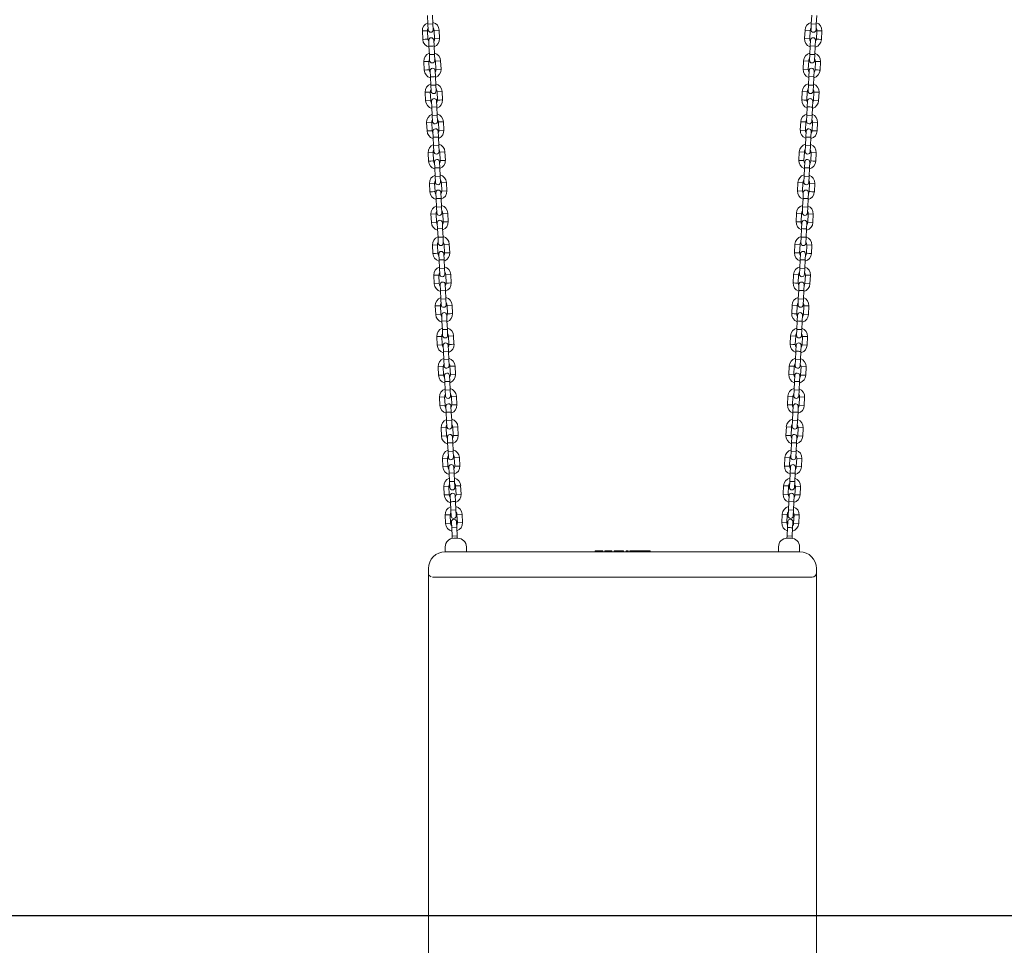
# Model space of a CAD drawing. Units: millimetres. Extents: x 0 to 208, y -10 to 287.
# Drawn here: x 128 to 151, y 207 to 229 of the extents above; entities that cross this region are included whole.
import ezdxf
from ezdxf.enums import TextEntityAlignment as Align
from ezdxf.lldxf.tags import DXFTag

# ---------------------------------------------------------------- set-up
doc = ezdxf.new("R2010")
doc.units = ezdxf.units.MM
for name, color, linetype in [('__GOLIATH_DPT_MA', 7, 'Continuous'), ('__ZAPE_JUEGOS_Y_', 7, 'Continuous'), ('Default', 7, 'Continuous'), ('Predeterminado', 7, 'Continuous')]:
    doc.layers.add(name, color=color, linetype=linetype)
doc.styles.add('SEACAD_Arial', font='arial.ttf')
tags = doc.linetypes.add('HIDDEN2', pattern=[4.7625, 3.175, -1.5875]).pattern_tags.tags
tags[6:7] = [DXFTag(74, 4), DXFTag(75, 0), DXFTag(340, '0'), DXFTag(46, 0.0), DXFTag(50, 0.0), DXFTag(44, 0.0), DXFTag(45, 0.0)]
tags[4:5] = [DXFTag(74, 4), DXFTag(75, 0), DXFTag(340, '0'), DXFTag(46, 0.0), DXFTag(50, 0.0), DXFTag(44, 0.0), DXFTag(45, 0.0)]
doc.dimstyles.new('ISO', dxfattribs={"dimtxt": 2.4, "dimasz": 2.4, "dimexe": 1.2, "dimexo": 0, "dimgap": 0.6, "dimtad": 1, "dimlfac": 55.555556, "dimtxsty": 'SEACAD_Arial', "dimblk1": '_SE_FILLED', "dimblk2": '_SE_FILLED', "dimsah": 1, "dimcen": 1.2, "dimadec": 0, "dimazin": 0, "dimtfac": 0.5, "dimtdec": 3, "dimtmove": 0, "dimatfit": 3, "dimfxl": 1, "dimarcsym": 0})

# ---------------------------------------------------------------- blocks, each defined once
blk = doc.blocks.new('SE3')
at = {"layer": '__GOLIATH_DPT_MA', "color": 7, "linetype": 'Continuous', "lineweight": 18}
for p, q in [((137.425, 228.622), (137.434, 228.42)), ((137.554, 228.426), (137.545, 228.628)), ((146.531, 228.628), (146.521, 228.426)), ((146.641, 228.42), (146.65, 228.622)), ((137.434, 228.421), (137.554, 228.427)), ((137.434, 228.421), (137.441, 228.281)), ((137.561, 228.287), (137.554, 228.427)), ((137.582, 228.269), (137.702, 228.275)), ((137.582, 228.271), (137.591, 228.068)), ((137.711, 228.074), (137.701, 228.276)), ((146.374, 228.276), (146.364, 228.074)), ((146.374, 228.275), (146.494, 228.269)), ((146.484, 228.068), (146.494, 228.271)), ((146.521, 228.427), (146.515, 228.287)), ((146.521, 228.427), (146.641, 228.421)), ((146.634, 228.281), (146.641, 228.421)), ((137.302, 228.256), (137.422, 228.262)), ((137.302, 228.257), (137.311, 228.055)), ((137.431, 228.061), (137.422, 228.263)), ((137.579, 227.9), (137.572, 228.04)), ((137.591, 228.07), (137.711, 228.075)), ((146.364, 228.075), (146.484, 228.07)), ((146.503, 228.04), (146.496, 227.9)), ((146.654, 228.263), (146.644, 228.061)), ((146.654, 228.262), (146.773, 228.256)), ((146.764, 228.055), (146.773, 228.257)), ((137.453, 228.035), (137.459, 227.895)), ((137.459, 227.896), (137.469, 227.694)), ((137.589, 227.699), (137.579, 227.902)), ((146.496, 227.902), (146.487, 227.699)), ((146.616, 227.895), (146.496, 227.9)), ((146.607, 227.694), (146.616, 227.896)), ((146.616, 227.895), (146.623, 228.035)), ((137.469, 227.695), (137.588, 227.701)), ((137.469, 227.695), (137.475, 227.555)), ((137.595, 227.561), (137.588, 227.701)), ((146.487, 227.701), (146.48, 227.561)), ((146.487, 227.701), (146.607, 227.695)), ((146.6, 227.555), (146.607, 227.695)), ((137.336, 227.53), (137.456, 227.536)), ((137.336, 227.531), (137.346, 227.329)), ((137.466, 227.335), (137.456, 227.537)), ((137.616, 227.543), (137.736, 227.549)), ((137.616, 227.545), (137.625, 227.342)), ((137.625, 227.344), (137.745, 227.349)), ((137.745, 227.348), (137.736, 227.55)), ((146.34, 227.55), (146.33, 227.348)), ((146.33, 227.349), (146.45, 227.344)), ((146.34, 227.549), (146.459, 227.543)), ((146.45, 227.342), (146.46, 227.545)), ((146.619, 227.537), (146.61, 227.335)), ((146.619, 227.536), (146.739, 227.53)), ((146.73, 227.329), (146.739, 227.531)), ((137.487, 227.309), (137.493, 227.169)), ((137.493, 227.17), (137.503, 226.968)), ((137.613, 227.174), (137.607, 227.314)), ((137.623, 226.973), (137.613, 227.176)), ((146.462, 227.176), (146.453, 226.973)), ((146.469, 227.314), (146.462, 227.174)), ((146.582, 227.169), (146.462, 227.174)), ((146.572, 226.968), (146.582, 227.17)), ((146.582, 227.169), (146.589, 227.309)), ((137.503, 226.969), (137.623, 226.975)), ((137.503, 226.969), (137.509, 226.829)), ((137.629, 226.835), (137.623, 226.975)), ((146.453, 226.975), (146.446, 226.835)), ((146.453, 226.975), (146.573, 226.969)), ((146.566, 226.829), (146.573, 226.969)), ((137.37, 226.804), (137.49, 226.81)), ((137.37, 226.805), (137.38, 226.603)), ((137.5, 226.609), (137.49, 226.811)), ((137.65, 226.817), (137.77, 226.823)), ((137.65, 226.818), (137.66, 226.616)), ((137.779, 226.622), (137.77, 226.824)), ((146.305, 226.824), (146.296, 226.622)), ((146.305, 226.823), (146.425, 226.817)), ((146.416, 226.616), (146.425, 226.818)), ((146.585, 226.811), (146.576, 226.609)), ((146.585, 226.81), (146.705, 226.804)), ((146.695, 226.603), (146.705, 226.805)), ((137.38, 226.604), (137.5, 226.61)), ((137.521, 226.592), (137.527, 226.453)), ((137.647, 226.458), (137.527, 226.453)), ((137.527, 226.454), (137.537, 226.252)), ((137.647, 226.458), (137.64, 226.598)), ((137.657, 226.257), (137.647, 226.459)), ((146.428, 226.459), (146.419, 226.257)), ((146.435, 226.598), (146.428, 226.458)), ((146.539, 226.252), (146.548, 226.454)), ((146.548, 226.453), (146.555, 226.592)), ((146.576, 226.61), (146.695, 226.604)), ((137.537, 226.253), (137.656, 226.259)), ((137.537, 226.253), (137.543, 226.113)), ((137.663, 226.119), (137.656, 226.259)), ((146.419, 226.259), (146.412, 226.119)), ((146.419, 226.259), (146.539, 226.253)), ((146.532, 226.113), (146.539, 226.253)), ((137.404, 226.088), (137.524, 226.094)), ((137.404, 226.089), (137.414, 225.887)), ((137.534, 225.893), (137.524, 226.095)), ((137.684, 226.101), (137.804, 226.107)), ((137.684, 226.102), (137.693, 225.9)), ((137.813, 225.906), (137.804, 226.108)), ((146.272, 226.108), (146.262, 225.906)), ((146.272, 226.107), (146.391, 226.101)), ((146.382, 225.9), (146.392, 226.102)), ((146.551, 226.095), (146.542, 225.893)), ((146.551, 226.094), (146.671, 226.088)), ((146.662, 225.887), (146.671, 226.089)), ((137.554, 225.876), (137.561, 225.737)), ((137.561, 225.738), (137.57, 225.536)), ((137.681, 225.742), (137.674, 225.882)), ((137.69, 225.541), (137.681, 225.743)), ((137.693, 225.901), (137.813, 225.907)), ((146.262, 225.907), (146.382, 225.901)), ((146.395, 225.743), (146.385, 225.541)), ((146.401, 225.882), (146.395, 225.742)), ((146.514, 225.737), (146.395, 225.742)), ((146.505, 225.536), (146.514, 225.738)), ((146.514, 225.737), (146.521, 225.876)), ((137.57, 225.537), (137.69, 225.542)), ((137.57, 225.537), (137.577, 225.397)), ((137.697, 225.403), (137.69, 225.542)), ((146.385, 225.542), (146.379, 225.403)), ((146.385, 225.542), (146.505, 225.537)), ((146.498, 225.397), (146.505, 225.537)), ((137.438, 225.372), (137.558, 225.378)), ((137.438, 225.373), (137.447, 225.171)), ((137.567, 225.177), (137.558, 225.379)), ((137.718, 225.385), (137.838, 225.391)), ((137.718, 225.386), (137.727, 225.184)), ((137.847, 225.19), (137.837, 225.392)), ((146.238, 225.392), (146.228, 225.19)), ((146.238, 225.391), (146.358, 225.385)), ((146.348, 225.184), (146.358, 225.386)), ((146.518, 225.379), (146.508, 225.177)), ((146.517, 225.378), (146.637, 225.372)), ((146.628, 225.171), (146.637, 225.373)), ((137.589, 225.15), (137.595, 225.01)), ((137.595, 225.012), (137.605, 224.809)), ((137.715, 225.016), (137.708, 225.156)), ((137.725, 224.815), (137.715, 225.017)), ((137.727, 225.185), (137.847, 225.191)), ((146.228, 225.191), (146.348, 225.185)), ((146.36, 225.017), (146.351, 224.815)), ((146.367, 225.156), (146.36, 225.016)), ((146.48, 225.01), (146.36, 225.016)), ((146.471, 224.809), (146.48, 225.012)), ((146.48, 225.01), (146.487, 225.15)), ((137.605, 224.811), (137.724, 224.816)), ((137.605, 224.811), (137.611, 224.671)), ((137.731, 224.676), (137.724, 224.816)), ((146.351, 224.816), (146.344, 224.676)), ((146.351, 224.816), (146.471, 224.811)), ((146.464, 224.671), (146.471, 224.811)), ((137.472, 224.646), (137.592, 224.651)), ((137.472, 224.647), (137.482, 224.445)), ((137.602, 224.45), (137.592, 224.653)), ((137.752, 224.659), (137.872, 224.665)), ((137.752, 224.66), (137.761, 224.458)), ((137.881, 224.464), (137.872, 224.666)), ((146.204, 224.666), (146.194, 224.464)), ((146.204, 224.665), (146.323, 224.659)), ((146.314, 224.458), (146.323, 224.66)), ((146.483, 224.653), (146.474, 224.45)), ((146.483, 224.651), (146.603, 224.646)), ((146.594, 224.445), (146.603, 224.647)), ((137.623, 224.424), (137.629, 224.284)), ((137.749, 224.29), (137.743, 224.43)), ((137.761, 224.459), (137.881, 224.465)), ((146.194, 224.465), (146.314, 224.459)), ((146.333, 224.43), (146.326, 224.29)), ((146.446, 224.284), (146.453, 224.424)), ((137.629, 224.286), (137.639, 224.083)), ((137.639, 224.085), (137.759, 224.09)), ((137.639, 224.085), (137.645, 223.945)), ((137.759, 224.089), (137.749, 224.291)), ((137.765, 223.95), (137.759, 224.09)), ((146.317, 224.09), (146.31, 223.95)), ((146.326, 224.291), (146.317, 224.089)), ((146.317, 224.09), (146.437, 224.085)), ((146.446, 224.284), (146.326, 224.29)), ((146.43, 223.945), (146.437, 224.085)), ((146.436, 224.083), (146.446, 224.286)), ((137.506, 223.92), (137.626, 223.925)), ((137.506, 223.921), (137.516, 223.719)), ((137.636, 223.724), (137.626, 223.927)), ((137.786, 223.933), (137.906, 223.939)), ((137.786, 223.934), (137.796, 223.732)), ((137.915, 223.738), (137.906, 223.94)), ((146.169, 223.94), (146.16, 223.738)), ((146.169, 223.939), (146.289, 223.933)), ((146.28, 223.732), (146.289, 223.934)), ((146.449, 223.927), (146.44, 223.724)), ((146.449, 223.925), (146.569, 223.92)), ((146.559, 223.719), (146.569, 223.921)), ((137.516, 223.72), (137.636, 223.726)), ((137.657, 223.708), (137.663, 223.568)), ((137.783, 223.574), (137.776, 223.714)), ((146.299, 223.714), (146.292, 223.574)), ((146.412, 223.568), (146.419, 223.708)), ((146.44, 223.726), (146.559, 223.72)), ((137.783, 223.574), (137.663, 223.568)), ((137.663, 223.569), (137.673, 223.367)), ((137.673, 223.368), (137.792, 223.374)), ((137.673, 223.368), (137.679, 223.229)), ((137.793, 223.373), (137.783, 223.575)), ((137.799, 223.234), (137.792, 223.374)), ((146.283, 223.374), (146.276, 223.234)), ((146.292, 223.575), (146.283, 223.373)), ((146.283, 223.374), (146.403, 223.368)), ((146.283, 223.373), (146.283, 223.373)), ((146.396, 223.229), (146.403, 223.368)), ((146.403, 223.367), (146.412, 223.569)), ((137.541, 223.184), (137.661, 223.189)), ((137.541, 223.185), (137.551, 222.983)), ((137.671, 222.988), (137.661, 223.191)), ((137.821, 223.197), (137.941, 223.202)), ((137.821, 223.198), (137.83, 222.996)), ((137.95, 223.002), (137.941, 223.204)), ((146.135, 223.204), (146.125, 223.002)), ((146.135, 223.202), (146.254, 223.197)), ((146.245, 222.996), (146.255, 223.198)), ((146.414, 223.191), (146.405, 222.988)), ((146.414, 223.189), (146.534, 223.184)), ((146.525, 222.983), (146.534, 223.185)), ((137.691, 222.972), (137.698, 222.832)), ((137.818, 222.838), (137.811, 222.978)), ((137.83, 222.997), (137.95, 223.003)), ((146.125, 223.003), (146.245, 222.997)), ((146.264, 222.978), (146.258, 222.838)), ((146.377, 222.832), (146.384, 222.972)), ((137.698, 222.833), (137.707, 222.631)), ((137.827, 222.637), (137.818, 222.839)), ((146.258, 222.839), (146.248, 222.637)), ((146.377, 222.832), (146.258, 222.838)), ((146.368, 222.631), (146.377, 222.833)), ((137.575, 222.468), (137.695, 222.473)), ((137.575, 222.469), (137.584, 222.267)), ((137.704, 222.272), (137.695, 222.474)), ((137.707, 222.632), (137.827, 222.638)), ((137.707, 222.632), (137.714, 222.493)), ((137.834, 222.498), (137.827, 222.638)), ((137.855, 222.481), (137.975, 222.486)), ((137.855, 222.482), (137.864, 222.28)), ((137.984, 222.285), (137.974, 222.488)), ((146.101, 222.488), (146.091, 222.285)), ((146.101, 222.486), (146.221, 222.481)), ((146.211, 222.28), (146.221, 222.482)), ((146.248, 222.638), (146.242, 222.498)), ((146.248, 222.638), (146.368, 222.632)), ((146.361, 222.493), (146.368, 222.632)), ((146.381, 222.474), (146.371, 222.272)), ((146.381, 222.473), (146.5, 222.468)), ((146.491, 222.267), (146.5, 222.469)), ((137.584, 222.268), (137.704, 222.273)), ((137.726, 222.246), (137.732, 222.106)), ((137.852, 222.112), (137.845, 222.252)), ((146.23, 222.252), (146.223, 222.112)), ((146.343, 222.106), (146.35, 222.246)), ((146.371, 222.273), (146.491, 222.268)), ((137.852, 222.112), (137.732, 222.106)), ((137.732, 222.107), (137.742, 221.905)), ((137.861, 221.911), (137.852, 222.113)), ((146.223, 222.113), (146.214, 221.911)), ((146.334, 221.905), (146.343, 222.107)), ((137.609, 221.741), (137.729, 221.747)), ((137.609, 221.743), (137.619, 221.54)), ((137.739, 221.546), (137.729, 221.748)), ((137.742, 221.906), (137.861, 221.912)), ((137.742, 221.906), (137.748, 221.766)), ((137.868, 221.772), (137.861, 221.912)), ((137.889, 221.755), (138.009, 221.76)), ((137.889, 221.756), (137.898, 221.554)), ((138.018, 221.559), (138.009, 221.762)), ((146.067, 221.762), (146.057, 221.559)), ((146.067, 221.76), (146.186, 221.755)), ((146.177, 221.554), (146.187, 221.756)), ((146.214, 221.912), (146.207, 221.772)), ((146.214, 221.912), (146.334, 221.906)), ((146.327, 221.766), (146.334, 221.906)), ((146.346, 221.748), (146.337, 221.546)), ((146.346, 221.747), (146.466, 221.741)), ((146.457, 221.54), (146.466, 221.743)), ((137.619, 221.542), (137.738, 221.547)), ((137.76, 221.52), (137.766, 221.38)), ((137.886, 221.386), (137.88, 221.526)), ((146.196, 221.526), (146.189, 221.386)), ((146.309, 221.38), (146.316, 221.52)), ((146.337, 221.547), (146.457, 221.542)), ((137.886, 221.386), (137.766, 221.38)), ((137.766, 221.381), (137.776, 221.179)), ((137.896, 221.185), (137.886, 221.387)), ((146.189, 221.387), (146.18, 221.185)), ((146.299, 221.179), (146.309, 221.381)), ((137.776, 221.18), (137.896, 221.186)), ((137.776, 221.18), (137.782, 221.04)), ((137.902, 221.046), (137.896, 221.186)), ((137.923, 221.029), (138.043, 221.034)), ((138.052, 220.833), (138.043, 221.035)), ((146.032, 221.035), (146.023, 220.833)), ((146.032, 221.034), (146.152, 221.029)), ((146.18, 221.186), (146.173, 221.046)), ((146.18, 221.186), (146.3, 221.18)), ((146.293, 221.04), (146.3, 221.18)), ((137.643, 221.015), (137.763, 221.021)), ((137.643, 221.017), (137.653, 220.814)), ((137.653, 220.816), (137.773, 220.821)), ((137.773, 220.82), (137.763, 221.022)), ((137.794, 220.804), (137.8, 220.664)), ((137.92, 220.67), (137.913, 220.809)), ((137.923, 221.03), (137.933, 220.828)), ((146.143, 220.828), (146.152, 221.03)), ((146.162, 220.809), (146.155, 220.67)), ((146.275, 220.664), (146.282, 220.804)), ((146.312, 221.022), (146.303, 220.82)), ((146.303, 220.821), (146.422, 220.816)), ((146.312, 221.021), (146.432, 221.015)), ((146.422, 220.814), (146.432, 221.017)), ((137.92, 220.67), (137.8, 220.664)), ((137.8, 220.665), (137.81, 220.463)), ((137.93, 220.469), (137.92, 220.671)), ((146.155, 220.671), (146.146, 220.469)), ((146.266, 220.463), (146.275, 220.665)), ((137.81, 220.464), (137.929, 220.47)), ((137.81, 220.464), (137.816, 220.324)), ((137.936, 220.33), (137.929, 220.47)), ((146.146, 220.47), (146.139, 220.33)), ((146.146, 220.47), (146.266, 220.464)), ((146.259, 220.324), (146.266, 220.464)), ((137.677, 220.299), (137.797, 220.305)), ((137.677, 220.3), (137.687, 220.098)), ((137.807, 220.104), (137.797, 220.306)), ((137.957, 220.312), (138.077, 220.318)), ((137.957, 220.314), (137.966, 220.111)), ((137.966, 220.113), (138.086, 220.118)), ((138.086, 220.117), (138.077, 220.319)), ((145.999, 220.319), (145.989, 220.117)), ((145.989, 220.118), (146.109, 220.113)), ((145.999, 220.318), (146.118, 220.312)), ((146.109, 220.111), (146.119, 220.314)), ((146.278, 220.306), (146.269, 220.104)), ((146.278, 220.305), (146.398, 220.299)), ((146.389, 220.098), (146.398, 220.3)), ((137.827, 220.088), (137.834, 219.948)), ((137.834, 219.949), (137.843, 219.747)), ((137.954, 219.953), (137.947, 220.093)), ((137.963, 219.753), (137.954, 219.955)), ((146.122, 219.955), (146.112, 219.753)), ((146.128, 220.093), (146.122, 219.953)), ((146.241, 219.948), (146.122, 219.953)), ((146.232, 219.747), (146.241, 219.949)), ((146.241, 219.948), (146.248, 220.088)), ((137.843, 219.748), (137.963, 219.754)), ((137.843, 219.748), (137.85, 219.608)), ((137.97, 219.614), (137.963, 219.754)), ((146.112, 219.754), (146.106, 219.614)), ((146.112, 219.754), (146.232, 219.748)), ((146.225, 219.608), (146.232, 219.748)), ((137.711, 219.583), (137.831, 219.589)), ((137.711, 219.584), (137.72, 219.382)), ((137.84, 219.388), (137.831, 219.59)), ((137.991, 219.596), (138.111, 219.602)), ((137.991, 219.598), (138, 219.395)), ((138.12, 219.401), (138.11, 219.603)), ((145.965, 219.603), (145.955, 219.401)), ((145.965, 219.602), (146.085, 219.596)), ((146.075, 219.395), (146.085, 219.598)), ((146.245, 219.59), (146.235, 219.388)), ((146.245, 219.589), (146.364, 219.583)), ((146.355, 219.382), (146.364, 219.584)), ((137.72, 219.383), (137.84, 219.389)), ((137.862, 219.362), (137.868, 219.222)), ((137.988, 219.227), (137.868, 219.222)), ((137.868, 219.223), (137.878, 219.021)), ((137.988, 219.227), (137.981, 219.367)), ((137.998, 219.026), (137.988, 219.229)), ((146.087, 219.229), (146.078, 219.026)), ((146.094, 219.367), (146.087, 219.227)), ((146.198, 219.021), (146.207, 219.223)), ((146.207, 219.222), (146.214, 219.362)), ((146.235, 219.389), (146.355, 219.383)), ((137.878, 219.022), (137.997, 219.028)), ((137.878, 219.022), (137.884, 218.882)), ((138.004, 218.888), (137.997, 219.028)), ((146.078, 219.028), (146.071, 218.888)), ((146.078, 219.028), (146.198, 219.022)), ((146.191, 218.882), (146.198, 219.022)), ((137.745, 218.857), (137.865, 218.863)), ((137.745, 218.858), (137.755, 218.656)), ((137.875, 218.662), (137.865, 218.864)), ((138.025, 218.87), (138.145, 218.876)), ((138.025, 218.872), (138.034, 218.669)), ((138.154, 218.675), (138.145, 218.877)), ((145.931, 218.877), (145.921, 218.675)), ((145.931, 218.876), (146.05, 218.87)), ((146.041, 218.669), (146.051, 218.872)), ((146.21, 218.864), (146.201, 218.662)), ((146.21, 218.863), (146.33, 218.857)), ((146.321, 218.656), (146.33, 218.858)), ((137.755, 218.657), (137.875, 218.663)), ((137.896, 218.636), (137.902, 218.496)), ((138.022, 218.501), (137.902, 218.496)), ((137.902, 218.497), (137.912, 218.295)), ((138.022, 218.501), (138.016, 218.641)), ((138.032, 218.3), (138.022, 218.503)), ((146.053, 218.503), (146.044, 218.3)), ((146.06, 218.641), (146.053, 218.501)), ((146.163, 218.295), (146.173, 218.497)), ((146.173, 218.496), (146.18, 218.636)), ((146.201, 218.663), (146.321, 218.657)), ((137.912, 218.296), (138.032, 218.302)), ((137.912, 218.296), (137.918, 218.156)), ((138.038, 218.162), (138.032, 218.302)), ((146.044, 218.302), (146.037, 218.162)), ((146.044, 218.302), (146.164, 218.296)), ((146.157, 218.156), (146.164, 218.296)), ((137.779, 218.131), (137.899, 218.137)), ((137.779, 218.132), (137.789, 217.93)), ((137.909, 217.936), (137.899, 218.138)), ((138.059, 218.144), (138.179, 218.15)), ((138.059, 218.145), (138.069, 217.943)), ((138.188, 217.949), (138.179, 218.151)), ((145.896, 218.151), (145.887, 217.949)), ((145.896, 218.15), (146.016, 218.144)), ((146.007, 217.943), (146.016, 218.145)), ((146.176, 218.138), (146.167, 217.936)), ((146.176, 218.137), (146.296, 218.131)), ((146.286, 217.93), (146.296, 218.132)), ((137.789, 217.931), (137.909, 217.937)), ((137.93, 217.919), (137.936, 217.78)), ((138.056, 217.785), (137.936, 217.78)), ((137.936, 217.781), (137.946, 217.579)), ((138.056, 217.785), (138.049, 217.925)), ((138.066, 217.584), (138.056, 217.786)), ((146.019, 217.786), (146.01, 217.584)), ((146.026, 217.925), (146.019, 217.785)), ((146.13, 217.579), (146.139, 217.781)), ((146.139, 217.78), (146.146, 217.919)), ((146.167, 217.937), (146.286, 217.931)), ((137.946, 217.58), (138.065, 217.585)), ((137.946, 217.58), (137.952, 217.44)), ((138.072, 217.446), (138.065, 217.585)), ((146.01, 217.585), (146.003, 217.446)), ((146.01, 217.585), (146.13, 217.58)), ((146.123, 217.44), (146.13, 217.58)), ((137.811, 217.465), (137.931, 217.471)), ((137.811, 217.466), (137.82, 217.264)), ((137.94, 217.27), (137.931, 217.472)), ((138.091, 217.478), (138.21, 217.484)), ((138.091, 217.479), (138.1, 217.277)), ((138.22, 217.283), (138.21, 217.485)), ((145.865, 217.485), (145.855, 217.283)), ((145.865, 217.484), (145.985, 217.478)), ((145.975, 217.277), (145.985, 217.479)), ((146.145, 217.472), (146.135, 217.27)), ((146.145, 217.471), (146.264, 217.465)), ((146.255, 217.264), (146.265, 217.466)), ((137.961, 217.243), (137.968, 217.103)), ((137.968, 217.105), (137.978, 216.902)), ((138.088, 217.109), (138.081, 217.249)), ((138.097, 216.908), (138.088, 217.11)), ((138.1, 217.278), (138.22, 217.284)), ((145.856, 217.284), (145.975, 217.278)), ((145.987, 217.11), (145.978, 216.908)), ((145.994, 217.249), (145.987, 217.109)), ((146.107, 217.103), (145.987, 217.109)), ((146.098, 216.902), (146.107, 217.105)), ((146.107, 217.103), (146.114, 217.243)), ((137.977, 216.904), (138.097, 216.909)), ((137.977, 216.904), (137.984, 216.764)), ((138.104, 216.769), (138.097, 216.909)), ((145.978, 216.909), (145.971, 216.769)), ((145.978, 216.909), (146.098, 216.904)), ((146.091, 216.764), (146.098, 216.904)), ((137.843, 216.79), (137.852, 216.588)), ((137.972, 216.593), (137.963, 216.796)), ((137.991, 216.627), (137.997, 216.487)), ((138.117, 216.493), (138.11, 216.633)), ((138.122, 216.802), (138.242, 216.808)), ((138.122, 216.803), (138.132, 216.601)), ((138.132, 216.602), (138.252, 216.608)), ((138.252, 216.607), (138.242, 216.809)), ((145.833, 216.809), (145.824, 216.607)), ((145.824, 216.608), (145.943, 216.602)), ((145.833, 216.808), (145.953, 216.802)), ((145.943, 216.601), (145.953, 216.803)), ((145.965, 216.633), (145.958, 216.493)), ((146.078, 216.487), (146.085, 216.627)), ((146.113, 216.796), (146.103, 216.593)), ((146.223, 216.588), (146.233, 216.79)), ((137.852, 216.589), (137.972, 216.595)), ((138.117, 216.493), (137.997, 216.487)), ((137.997, 216.488), (138.007, 216.286)), ((138.126, 216.292), (138.117, 216.494)), ((145.958, 216.494), (145.949, 216.292)), ((146.069, 216.286), (146.078, 216.488)), ((146.103, 216.595), (146.223, 216.589)), ((138.007, 216.287), (138.126, 216.293)), ((138.007, 216.287), (138.009, 216.233)), ((138.007, 216.286), (138.007, 216.286)), ((138.129, 216.238), (138.126, 216.293)), ((138.126, 216.292), (138.126, 216.292)), ((145.949, 216.293), (145.946, 216.238)), ((145.949, 216.293), (146.069, 216.287)), ((145.949, 216.292), (145.949, 216.292)), ((146.066, 216.235), (146.069, 216.287)), ((146.069, 216.286), (146.069, 216.286))]:
    blk.add_line(p, q, dxfattribs=at)
for centre, radius, start, end in [((137.502, 228.265), 0.2, 110.5143, 182.6329), ((137.502, 228.266), 0.08, 141.4358, 182.6099), ((137.501, 228.284), 0.06, 182.7014, 2.6986), ((137.502, 228.265), 0.2, 2.7671, 75.1231), ((137.502, 228.266), 0.08, 2.7901, 43.9642), ((146.574, 228.265), 0.2, 105.1143, 177.2329), ((146.574, 228.266), 0.08, 136.0358, 177.2099), ((146.574, 228.284), 0.06, 177.3014, 357.2986), ((146.574, 228.266), 0.08, 357.3901, 38.5642), ((146.574, 228.265), 0.2, 357.3671, 69.7231), ((137.511, 228.066), 0.2, 182.7671, 257.3405), ((137.511, 228.066), 0.08, 182.7901, 223.9642), ((137.512, 228.037), 0.06, 2.7014, 182.6986), ((137.511, 228.066), 0.08, 321.4358, 2.6099), ((137.511, 228.066), 0.2, 290.5143, 2.6329), ((146.564, 228.066), 0.2, 177.3671, 247.798), ((146.564, 228.066), 0.08, 177.3901, 218.5642), ((146.563, 228.037), 0.06, 357.3014, 177.2986), ((146.564, 228.066), 0.2, 285.1143, 357.2329), ((146.564, 228.066), 0.08, 316.0358, 357.2099), ((137.536, 227.539), 0.2, 110.5143, 182.6329), ((137.536, 227.539), 0.08, 141.4358, 182.6099), ((137.536, 227.539), 0.2, 2.7671, 75.1231), ((137.536, 227.539), 0.08, 2.7901, 43.9642), ((146.539, 227.539), 0.2, 105.1143, 177.2329), ((146.539, 227.539), 0.08, 136.0358, 177.2099), ((146.539, 227.539), 0.08, 357.3901, 38.5642), ((146.539, 227.539), 0.2, 357.3671, 69.7231), ((137.545, 227.34), 0.08, 182.7901, 223.9642), ((137.535, 227.558), 0.06, 182.7014, 2.6986), ((137.547, 227.311), 0.06, 2.7014, 182.6986), ((137.545, 227.34), 0.08, 321.4358, 2.6099), ((137.545, 227.34), 0.2, 290.5143, 2.6329), ((146.53, 227.34), 0.2, 177.3671, 247.798), ((146.53, 227.34), 0.08, 177.3901, 218.5642), ((146.529, 227.311), 0.06, 357.3014, 177.2986), ((146.54, 227.558), 0.06, 177.3014, 357.2986), ((146.53, 227.34), 0.08, 316.0358, 357.2099), ((137.545, 227.34), 0.2, 182.7671, 255.1231), ((146.53, 227.34), 0.2, 285.1143, 357.2329), ((137.57, 226.813), 0.2, 110.5143, 182.6329), ((137.57, 226.813), 0.2, 2.7671, 75.1231), ((137.57, 226.813), 0.08, 2.7901, 43.9642), ((146.505, 226.813), 0.2, 105.1143, 177.2329), ((146.505, 226.813), 0.08, 136.0358, 177.2099), ((146.505, 226.813), 0.2, 357.3671, 69.7231), ((137.57, 226.813), 0.08, 141.4358, 182.6099), ((137.569, 226.832), 0.06, 182.7014, 2.6986), ((137.581, 226.595), 0.06, 2.7014, 182.6986), ((146.495, 226.595), 0.06, 357.3014, 177.2986), ((146.506, 226.832), 0.06, 177.3014, 357.2986), ((146.505, 226.813), 0.08, 357.3901, 38.5642), ((137.58, 226.614), 0.2, 182.7671, 255.1231), ((137.58, 226.614), 0.08, 182.7901, 223.9642), ((137.58, 226.614), 0.08, 321.4358, 2.6099), ((137.58, 226.614), 0.2, 290.5143, 2.6329), ((146.496, 226.614), 0.2, 177.3671, 249.7231), ((146.496, 226.614), 0.08, 177.3901, 218.5642), ((146.496, 226.614), 0.08, 316.0358, 357.2099), ((146.496, 226.614), 0.2, 289.4211, 357.2329), ((137.604, 226.097), 0.2, 110.5143, 182.6329), ((137.604, 226.097), 0.2, 2.7671, 75.1231), ((146.471, 226.097), 0.2, 105.1143, 177.2329), ((146.471, 226.097), 0.2, 357.3671, 69.7231), ((137.604, 226.097), 0.08, 141.4358, 182.6099), ((137.603, 226.116), 0.06, 182.7014, 2.6986), ((137.614, 225.879), 0.06, 2.7014, 182.6986), ((137.604, 226.097), 0.08, 2.7901, 43.9642), ((146.471, 226.097), 0.08, 136.0358, 177.2099), ((146.461, 225.879), 0.06, 357.3014, 177.2986), ((146.472, 226.116), 0.06, 177.3014, 357.2986), ((146.471, 226.097), 0.08, 357.3901, 38.5642), ((137.613, 225.898), 0.2, 182.7671, 252.2849), ((137.613, 225.898), 0.08, 182.7901, 223.9642), ((137.613, 225.898), 0.08, 321.4358, 2.6099), ((137.613, 225.898), 0.2, 294.8211, 2.6329), ((146.462, 225.898), 0.2, 177.3671, 246.8845), ((146.462, 225.898), 0.08, 177.3901, 218.5642), ((146.462, 225.898), 0.2, 285.1143, 357.2329), ((146.462, 225.898), 0.08, 316.0358, 357.2099), ((137.638, 225.381), 0.2, 110.5143, 182.6329), ((137.638, 225.381), 0.2, 2.7671, 75.1231), ((146.438, 225.381), 0.2, 105.1143, 177.2329), ((146.438, 225.381), 0.2, 357.3671, 69.7231), ((137.638, 225.381), 0.08, 141.4358, 182.6099), ((137.637, 225.4), 0.06, 182.7014, 2.6986), ((137.638, 225.381), 0.08, 2.7901, 43.9642), ((146.438, 225.381), 0.08, 136.0358, 177.2099), ((146.438, 225.4), 0.06, 177.3014, 357.2986), ((146.438, 225.381), 0.08, 357.3901, 38.5642), ((137.647, 225.182), 0.2, 182.7671, 255.1231), ((137.647, 225.182), 0.08, 182.7901, 223.9642), ((137.649, 225.153), 0.06, 2.7014, 182.6986), ((137.647, 225.182), 0.08, 321.4358, 2.6099), ((137.647, 225.182), 0.2, 290.5143, 2.6329), ((146.428, 225.182), 0.2, 177.3671, 247.798), ((146.428, 225.182), 0.08, 177.3901, 218.5642), ((146.427, 225.153), 0.06, 357.3014, 177.2986), ((146.428, 225.182), 0.2, 285.1143, 357.2329), ((146.428, 225.182), 0.08, 316.0358, 357.2099), ((137.672, 224.655), 0.2, 110.5143, 182.6329), ((137.672, 224.655), 0.2, 2.7671, 75.1231), ((146.403, 224.655), 0.2, 105.1143, 177.2329), ((146.403, 224.655), 0.2, 357.3671, 69.7231), ((137.672, 224.655), 0.08, 141.4358, 182.6099), ((137.671, 224.674), 0.06, 182.7014, 2.6986), ((137.672, 224.655), 0.08, 2.7901, 43.9642), ((146.403, 224.655), 0.08, 136.0358, 177.2099), ((146.404, 224.674), 0.06, 177.3014, 357.2986), ((146.403, 224.655), 0.08, 357.3901, 38.5642), ((137.681, 224.456), 0.2, 182.7671, 255.1231), ((137.681, 224.456), 0.08, 182.7901, 223.9642), ((137.683, 224.427), 0.06, 2.7014, 182.6986), ((137.681, 224.456), 0.08, 321.4358, 2.6099), ((137.681, 224.456), 0.2, 290.5143, 2.6329), ((146.394, 224.456), 0.2, 177.3671, 247.798), ((146.394, 224.456), 0.08, 177.3901, 218.5642), ((146.393, 224.427), 0.06, 357.3014, 177.2986), ((146.394, 224.456), 0.2, 285.1143, 357.2329), ((146.394, 224.456), 0.08, 316.0358, 357.2099), ((137.706, 223.929), 0.2, 110.5143, 182.6329), ((137.706, 223.929), 0.2, 2.7671, 75.1231), ((146.369, 223.929), 0.2, 105.1143, 177.2329), ((146.369, 223.929), 0.2, 357.3671, 69.7231), ((137.706, 223.929), 0.08, 141.4358, 182.6099), ((137.705, 223.948), 0.06, 182.7014, 2.6986), ((137.706, 223.929), 0.08, 2.7901, 43.9642), ((146.369, 223.929), 0.08, 136.0358, 177.2099), ((146.37, 223.948), 0.06, 177.3014, 357.2986), ((146.369, 223.929), 0.08, 357.3901, 38.5642), ((137.716, 223.73), 0.2, 182.7671, 255.1231), ((137.716, 223.729), 0.08, 182.7901, 223.9642), ((137.717, 223.711), 0.06, 2.7014, 182.6986), ((137.716, 223.729), 0.08, 321.4358, 2.6099), ((137.716, 223.73), 0.2, 290.5143, 2.6329), ((146.36, 223.73), 0.2, 177.3671, 249.7231), ((146.36, 223.729), 0.08, 177.3901, 218.5642), ((146.359, 223.711), 0.06, 357.3014, 177.2986), ((146.36, 223.73), 0.2, 285.1143, 357.2329), ((146.36, 223.729), 0.08, 316.0358, 357.2099), ((137.741, 223.193), 0.2, 110.5143, 182.6329), ((137.741, 223.193), 0.2, 2.7671, 75.1231), ((146.334, 223.193), 0.2, 105.1143, 177.2329), ((146.334, 223.193), 0.2, 357.3671, 69.7231), ((137.741, 223.193), 0.08, 141.4358, 182.6099), ((137.739, 223.231), 0.06, 182.7014, 2.6986), ((137.741, 223.193), 0.08, 2.7901, 43.9642), ((146.334, 223.193), 0.08, 136.0358, 177.2099), ((146.336, 223.231), 0.06, 177.3014, 357.2986), ((146.334, 223.193), 0.08, 357.3901, 38.5642), ((137.75, 222.994), 0.2, 182.7671, 252.2849), ((137.75, 222.993), 0.08, 182.7901, 223.9642), ((137.751, 222.975), 0.06, 2.7014, 182.6986), ((137.75, 222.993), 0.08, 321.4358, 2.6099), ((137.75, 222.994), 0.2, 294.8211, 2.6329), ((146.325, 222.994), 0.2, 177.3671, 249.7231), ((146.325, 222.993), 0.08, 177.3901, 218.5642), ((146.324, 222.975), 0.06, 357.3014, 177.2986), ((146.325, 222.994), 0.2, 285.1143, 357.2329), ((146.325, 222.993), 0.08, 316.0358, 357.2099), ((137.775, 222.477), 0.2, 2.7671, 75.1231), ((146.301, 222.477), 0.2, 105.1143, 177.2329), ((137.775, 222.477), 0.2, 110.5143, 182.6329), ((137.775, 222.477), 0.08, 141.4358, 182.6099), ((137.774, 222.495), 0.06, 182.7014, 2.6986), ((137.775, 222.477), 0.08, 2.7901, 43.9642), ((146.301, 222.477), 0.08, 136.0358, 177.2099), ((146.301, 222.495), 0.06, 177.3014, 357.2986), ((146.301, 222.477), 0.08, 357.3901, 38.5642), ((146.301, 222.477), 0.2, 357.3671, 69.7231), ((137.784, 222.277), 0.2, 182.7671, 255.1231), ((137.784, 222.277), 0.08, 182.7901, 223.9642), ((137.785, 222.249), 0.06, 2.7014, 182.6986), ((137.784, 222.277), 0.08, 321.4358, 2.6099), ((137.784, 222.277), 0.2, 290.5143, 2.6329), ((146.291, 222.277), 0.2, 177.3671, 249.7231), ((146.291, 222.277), 0.08, 177.3901, 218.5642), ((146.29, 222.249), 0.06, 357.3014, 177.2986), ((146.291, 222.277), 0.2, 285.1143, 357.2329), ((146.291, 222.277), 0.08, 316.0358, 357.2099), ((137.809, 221.751), 0.2, 110.5143, 182.6329), ((137.809, 221.751), 0.08, 141.4358, 182.6099), ((137.808, 221.769), 0.06, 182.7014, 2.6986), ((137.809, 221.751), 0.2, 2.7671, 75.1231), ((137.809, 221.751), 0.08, 2.7901, 43.9642), ((146.266, 221.751), 0.2, 105.1143, 177.2329), ((146.266, 221.751), 0.08, 136.0358, 177.2099), ((146.267, 221.769), 0.06, 177.3014, 357.2986), ((146.266, 221.751), 0.08, 357.3901, 38.5642), ((146.266, 221.751), 0.2, 357.3671, 69.7231), ((137.818, 221.551), 0.2, 182.7671, 255.1231), ((137.818, 221.551), 0.08, 182.7901, 223.9642), ((137.82, 221.523), 0.06, 2.7014, 182.6986), ((137.818, 221.551), 0.08, 321.4358, 2.6099), ((137.818, 221.551), 0.2, 290.5143, 2.6329), ((146.257, 221.551), 0.2, 177.3671, 249.7231), ((146.257, 221.551), 0.08, 177.3901, 218.5642), ((146.256, 221.523), 0.06, 357.3014, 177.2986), ((146.257, 221.551), 0.2, 285.1143, 357.2329), ((146.257, 221.551), 0.08, 316.0358, 357.2099), ((137.843, 221.025), 0.2, 110.5143, 182.6329), ((137.843, 221.025), 0.08, 141.4358, 182.6099), ((137.842, 221.043), 0.06, 182.7014, 2.6986), ((137.843, 221.025), 0.2, 2.7671, 75.1231), ((137.843, 221.025), 0.08, 2.7901, 43.9642), ((146.232, 221.025), 0.2, 105.1143, 177.2329), ((146.232, 221.025), 0.08, 136.0358, 177.2099), ((146.233, 221.043), 0.06, 177.3014, 357.2986), ((146.232, 221.025), 0.08, 357.3901, 38.5642), ((146.232, 221.025), 0.2, 357.3671, 69.7231), ((137.853, 220.825), 0.2, 182.7671, 252.2845), ((137.853, 220.825), 0.08, 182.7901, 223.9642), ((137.853, 220.807), 0.06, 2.7014, 182.6986), ((137.853, 220.825), 0.08, 321.4358, 2.6099), ((137.853, 220.825), 0.2, 294.8215, 2.6329), ((146.223, 220.825), 0.2, 177.3671, 249.7231), ((146.223, 220.825), 0.08, 177.3901, 218.5642), ((146.222, 220.807), 0.06, 357.3014, 177.2986), ((146.223, 220.825), 0.08, 316.0358, 357.2099), ((146.223, 220.825), 0.2, 289.4211, 357.2329), ((137.877, 220.308), 0.2, 110.5143, 182.6329), ((137.877, 220.309), 0.08, 141.4358, 182.6099), ((137.877, 220.308), 0.2, 2.7671, 75.1231), ((137.877, 220.309), 0.08, 2.7901, 43.9642), ((146.198, 220.308), 0.2, 105.1143, 177.2329), ((146.198, 220.309), 0.08, 136.0358, 177.2099), ((146.198, 220.309), 0.08, 357.3901, 38.5642), ((146.198, 220.308), 0.2, 357.3671, 69.7231), ((137.886, 220.109), 0.08, 182.7901, 223.9642), ((137.876, 220.327), 0.06, 182.7014, 2.6986), ((137.887, 220.091), 0.06, 2.7014, 182.6986), ((137.886, 220.109), 0.08, 321.4358, 2.6099), ((137.886, 220.109), 0.2, 294.8211, 2.6329), ((146.189, 220.109), 0.2, 177.3671, 249.7231), ((146.189, 220.109), 0.08, 177.3901, 218.5642), ((146.188, 220.091), 0.06, 357.3014, 177.2986), ((146.199, 220.327), 0.06, 177.3014, 357.2986), ((146.189, 220.109), 0.08, 316.0358, 357.2099), ((137.886, 220.109), 0.2, 182.7671, 252.2849), ((146.189, 220.109), 0.2, 289.4215, 357.2329), ((137.911, 219.592), 0.2, 110.5143, 182.6329), ((137.911, 219.592), 0.08, 141.4358, 182.6099), ((137.911, 219.592), 0.2, 2.7671, 75.1231), ((137.911, 219.592), 0.08, 2.7901, 43.9642), ((146.165, 219.592), 0.2, 105.1143, 177.2329), ((146.165, 219.592), 0.08, 136.0358, 177.2099), ((146.165, 219.592), 0.08, 357.3901, 38.5642), ((146.165, 219.592), 0.2, 357.3671, 69.7231), ((137.91, 219.611), 0.06, 182.7014, 2.6986), ((137.922, 219.364), 0.06, 2.7014, 182.6986), ((137.92, 219.393), 0.2, 290.5143, 2.6329), ((146.155, 219.393), 0.2, 177.3671, 249.7231), ((146.154, 219.364), 0.06, 357.3014, 177.2986), ((146.165, 219.611), 0.06, 177.3014, 357.2986), ((137.92, 219.393), 0.2, 182.7671, 255.1231), ((137.92, 219.393), 0.08, 182.7901, 223.9642), ((137.92, 219.393), 0.08, 321.4358, 2.6099), ((146.155, 219.393), 0.08, 177.3901, 218.5642), ((146.155, 219.393), 0.2, 285.1143, 357.2329), ((146.155, 219.393), 0.08, 316.0358, 357.2099), ((137.945, 218.866), 0.2, 110.5143, 182.6329), ((137.945, 218.866), 0.2, 2.7671, 75.1231), ((146.13, 218.866), 0.2, 105.1143, 177.2329), ((146.13, 218.866), 0.2, 357.3671, 69.7231), ((137.945, 218.866), 0.08, 141.4358, 182.6099), ((137.944, 218.885), 0.06, 182.7014, 2.6986), ((137.945, 218.866), 0.08, 2.7901, 43.9642), ((146.13, 218.866), 0.08, 136.0358, 177.2099), ((146.131, 218.885), 0.06, 177.3014, 357.2986), ((146.13, 218.866), 0.08, 357.3901, 38.5642), ((137.954, 218.667), 0.2, 182.7671, 253.198), ((137.954, 218.667), 0.08, 182.7901, 223.9642), ((137.956, 218.638), 0.06, 2.7014, 182.6986), ((137.954, 218.667), 0.08, 321.4358, 2.6099), ((137.954, 218.667), 0.2, 290.5143, 2.6329), ((146.121, 218.667), 0.2, 177.3671, 250.4965), ((146.121, 218.667), 0.08, 177.3901, 218.5642), ((146.12, 218.638), 0.06, 357.3014, 177.2986), ((146.121, 218.667), 0.08, 316.0358, 357.2099), ((146.121, 218.667), 0.2, 287.9658, 357.2329), ((137.979, 218.14), 0.2, 111.0018, 182.6329), ((137.979, 218.14), 0.2, 2.7671, 75.1231), ((146.096, 218.14), 0.2, 105.1143, 177.2329), ((146.096, 218.14), 0.2, 357.3671, 69.7231), ((137.979, 218.14), 0.08, 141.4358, 182.6099), ((137.978, 218.159), 0.06, 182.7014, 2.6986), ((137.979, 218.14), 0.08, 2.7901, 43.9642), ((146.096, 218.14), 0.08, 136.0358, 177.2099), ((146.097, 218.159), 0.06, 177.3014, 357.2986), ((146.096, 218.14), 0.08, 357.3901, 38.5642), ((137.989, 217.941), 0.2, 182.7671, 255.1231), ((137.989, 217.941), 0.08, 182.7901, 223.9642), ((137.99, 217.922), 0.06, 2.7014, 182.6986), ((137.989, 217.941), 0.08, 321.4358, 2.6099), ((137.989, 217.941), 0.2, 290.5143, 2.6329), ((146.087, 217.941), 0.2, 177.3671, 249.7231), ((146.087, 217.941), 0.08, 177.3901, 218.5642), ((146.086, 217.922), 0.06, 357.3014, 177.2986), ((146.087, 217.941), 0.2, 285.1143, 357.2329), ((146.087, 217.941), 0.08, 316.0358, 357.2099), ((138.011, 217.474), 0.2, 110.5143, 182.6329), ((138.011, 217.474), 0.2, 2.7671, 75.1231), ((146.065, 217.474), 0.2, 105.1143, 177.2329), ((146.065, 217.474), 0.2, 357.3671, 69.7231), ((138.011, 217.474), 0.08, 141.4358, 182.6099), ((138.012, 217.443), 0.06, 182.7014, 2.6986), ((138.021, 217.246), 0.06, 2.7014, 182.6986), ((138.011, 217.474), 0.08, 2.7901, 43.9642), ((146.065, 217.474), 0.08, 136.0358, 177.2099), ((146.054, 217.246), 0.06, 357.3014, 177.2986), ((146.063, 217.443), 0.06, 177.3014, 357.2986), ((146.065, 217.474), 0.08, 357.3901, 38.5643), ((138.02, 217.275), 0.2, 182.7671, 257.3405), ((138.02, 217.275), 0.08, 182.7901, 223.9642), ((138.02, 217.275), 0.08, 321.4358, 2.6099), ((138.02, 217.275), 0.2, 290.5143, 2.6329), ((146.055, 217.275), 0.2, 177.3671, 247.798), ((146.055, 217.275), 0.08, 177.3901, 218.5642), ((146.055, 217.275), 0.2, 285.1143, 357.2329), ((146.055, 217.275), 0.08, 316.0358, 357.2099), ((138.043, 216.798), 0.2, 110.5143, 182.6329), ((138.043, 216.798), 0.08, 141.4358, 182.6099), ((138.043, 216.798), 0.2, 2.7671, 75.1231), ((138.043, 216.798), 0.08, 2.7901, 43.9642), ((146.033, 216.798), 0.2, 105.1143, 177.2329), ((146.033, 216.798), 0.08, 136.0357, 177.2099), ((146.033, 216.798), 0.08, 357.3901, 38.5642), ((146.033, 216.798), 0.2, 357.3671, 69.7231), ((138.044, 216.767), 0.06, 182.7014, 2.6986), ((138.05, 216.63), 0.06, 2.7014, 182.6986), ((138.052, 216.599), 0.08, 321.4358, 2.6099), ((138.052, 216.599), 0.2, 290.5143, 2.6329), ((146.023, 216.599), 0.2, 177.3671, 249.7231), ((146.023, 216.599), 0.08, 177.3901, 218.5642), ((146.025, 216.63), 0.06, 357.3014, 177.2986), ((146.031, 216.767), 0.06, 177.3014, 357.2986), ((138.052, 216.599), 0.2, 182.7671, 255.1231), ((138.052, 216.599), 0.08, 182.7901, 223.9642), ((146.023, 216.599), 0.2, 285.1143, 357.2329), ((146.023, 216.599), 0.08, 316.0357, 357.2099)]:
    blk.add_arc(centre, radius, start, end, dxfattribs=at)
for centre, major_axis, start_param, end_param in [((137.371, 228.059), (-0.0599, -0.0028), 3.141593, 6.283185), ((146.704, 228.059), (-0.0599, 0.0028), 3.141593, 6.283185), ((137.519, 227.898), (0.0599, 0.0028), 0, 3.141593), ((137.406, 227.333), (-0.0599, -0.0028), 3.141593, 6.283185), ((146.67, 227.333), (-0.0599, 0.0028), 3.141593, 6.283185), ((137.553, 227.172), (0.0599, 0.0028), 0, 3.141593), ((137.719, 226.62), (-0.0599, -0.0028), 3.141593, 6.283185), ((146.356, 226.62), (-0.0599, 0.0028), 3.141593, 6.283185), ((146.488, 226.455), (0.0599, -0.0028), 0, 3.141593), ((137.474, 225.891), (-0.0599, -0.0028), 3.141593, 6.283185), ((137.621, 225.739), (0.0599, 0.0028), 0, 3.141593), ((146.602, 225.891), (-0.0599, 0.0028), 3.141593, 6.283185), ((137.507, 225.175), (-0.0599, -0.0028), 3.141593, 6.283185), ((137.655, 225.013), (0.0599, 0.0028), 0, 3.141593), ((146.568, 225.175), (-0.0599, 0.0028), 3.141593, 6.283185), ((137.542, 224.449), (-0.0599, -0.0028), 3.141593, 6.283185), ((146.534, 224.449), (-0.0599, 0.0028), 3.141593, 6.283185), ((137.689, 224.287), (0.0599, 0.0028), 0, 3.141593), ((137.856, 223.736), (-0.0599, -0.0028), 3.141593, 6.283185), ((146.22, 223.736), (-0.0599, 0.0028), 3.141593, 6.283185), ((146.352, 223.571), (0.0599, -0.0028), 0, 3.141593), ((137.611, 222.987), (-0.0599, -0.0028), 3.141593, 6.283185), ((146.465, 222.987), (-0.0599, 0.0028), 3.141593, 6.283185), ((137.758, 222.835), (0.0599, 0.0028), 0, 3.141593), ((137.924, 222.284), (-0.0599, -0.0028), 3.141593, 6.283185), ((146.151, 222.284), (-0.0599, 0.0028), 3.141593, 6.283185), ((146.283, 222.109), (0.0599, -0.0028), 0, 3.141593), ((137.958, 221.558), (-0.0599, -0.0028), 3.141593, 6.283185), ((146.117, 221.558), (-0.0599, 0.0028), 3.141593, 6.283185), ((146.249, 221.383), (0.0599, -0.0028), 0, 3.141593), ((137.992, 220.832), (-0.0599, -0.0028), 3.141593, 6.283185), ((146.083, 220.832), (-0.0599, 0.0028), 3.141593, 6.283185), ((146.215, 220.667), (0.0599, -0.0028), 0, 3.141593), ((137.747, 220.102), (-0.0599, -0.0028), 3.141593, 6.283185), ((146.329, 220.102), (-0.0599, 0.0028), 3.141593, 6.283185), ((137.894, 219.951), (0.0599, 0.0028), 0, 3.141593), ((138.06, 219.399), (-0.0599, -0.0028), 3.141593, 6.283185), ((146.015, 219.399), (-0.0599, 0.0028), 3.141593, 6.283185), ((146.147, 219.225), (0.0599, -0.0028), 0, 3.141593), ((138.094, 218.673), (-0.0599, -0.0028), 3.141593, 6.283185), ((145.981, 218.673), (-0.0599, 0.0028), 3.141593, 6.283185), ((146.113, 218.498), (0.0599, -0.0028), 0, 3.141593), ((138.128, 217.947), (-0.0599, -0.0028), 3.141593, 6.283185), ((145.947, 217.947), (-0.0599, 0.0028), 3.141593, 6.283185), ((146.079, 217.782), (0.0599, -0.0028), 0, 3.141593), ((137.88, 217.268), (-0.0599, -0.0028), 3.141593, 6.283185), ((138.028, 217.106), (0.0599, 0.0028), 0, 3.141593), ((146.195, 217.268), (-0.0599, 0.0028), 3.141593, 6.283185), ((137.903, 216.792), (0.0599, 0.0028), 0, 3.141593), ((146.173, 216.792), (0.0599, -0.0028), 0, 3.141593), ((146.018, 216.49), (0.0599, -0.0028), 0, 3.141593)]:
    blk.add_ellipse(centre, major_axis=major_axis, ratio=0.000011, start_param=start_param, end_param=end_param, dxfattribs=at)
at = {"layer": '__ZAPE_JUEGOS_Y_', "color": 7, "linetype": 'Continuous', "lineweight": 18}
for p, q in [((138.045, 216.238), (138.145, 216.238)), ((146.045, 216.238), (145.945, 216.238)), ((137.845, 215.979), (137.845, 216.038)), ((137.845, 215.918), (137.845, 215.979)), ((138.145, 215.918), (145.945, 215.918)), ((138.345, 216.038), (138.345, 216.038)), ((138.345, 216.038), (138.345, 215.979)), ((138.345, 215.979), (138.345, 216.038)), ((138.345, 215.979), (138.345, 215.918)), ((138.345, 215.918), (138.345, 215.979)), ((141.501, 215.938), (141.402, 215.938)), ((141.402, 215.938), (141.402, 215.918)), ((141.581, 215.938), (141.581, 215.918)), ((141.792, 215.938), (141.631, 215.938)), ((141.631, 215.938), (141.631, 215.918)), ((141.792, 215.938), (141.792, 215.918)), ((141.792, 215.938), (141.792, 215.938)), ((141.792, 215.938), (141.792, 215.918)), ((141.9, 215.938), (141.85, 215.938)), ((141.85, 215.938), (141.85, 215.918)), ((142.017, 215.938), (141.9, 215.938)), ((141.9, 215.938), (141.9, 215.918)), ((141.9, 215.938), (141.9, 215.938)), ((141.9, 215.938), (141.9, 215.918)), ((142.069, 215.938), (142.017, 215.938)), ((142.017, 215.938), (142.017, 215.918)), ((142.069, 215.938), (142.069, 215.918)), ((142.069, 215.938), (142.069, 215.938)), ((142.069, 215.938), (142.069, 215.918)), ((142.184, 215.938), (142.133, 215.938)), ((142.133, 215.938), (142.133, 215.918)), ((142.184, 215.938), (142.184, 215.918)), ((142.184, 215.938), (142.184, 215.938)), ((142.184, 215.938), (142.184, 215.918)), ((142.303, 215.938), (142.222, 215.938)), ((142.222, 215.938), (142.222, 215.918)), ((142.354, 215.938), (142.303, 215.938)), ((142.303, 215.938), (142.303, 215.918)), ((142.435, 215.938), (142.354, 215.938)), ((142.354, 215.938), (142.354, 215.918)), ((142.354, 215.938), (142.354, 215.938)), ((142.354, 215.938), (142.354, 215.918)), ((142.435, 215.938), (142.435, 215.918)), ((142.435, 215.938), (142.435, 215.938)), ((142.435, 215.938), (142.435, 215.918)), ((142.44, 215.938), (142.44, 215.918)), ((142.705, 215.938), (142.705, 215.918)), ((145.745, 216.038), (145.745, 215.979)), ((145.745, 215.979), (145.745, 215.918)), ((146.245, 216.038), (146.245, 215.979)), ((146.245, 216.038), (146.245, 216.038)), ((146.245, 215.979), (146.245, 216.038)), ((146.245, 215.979), (146.245, 215.918)), ((146.245, 215.918), (146.245, 215.979)), ((137.445, 215.418), (137.445, 215.518)), ((146.645, 215.518), (146.645, 215.518)), ((146.645, 215.418), (146.645, 215.518)), ((137.445, 215.418), (137.445, 215.418)), ((138.145, 215.318), (145.945, 215.318))]:
    blk.add_line(p, q, dxfattribs=at)
for centre, radius, start, end in [((138.045, 216.038), 0.2, 90, 180), ((138.145, 216.038), 0.2, 0, 90), ((145.945, 216.038), 0.2, 90, 180), ((146.045, 216.038), 0.2, 0, 90), ((137.845, 215.518), 0.4, 90, 180), ((146.245, 215.518), 0.4, 0, 90), ((137.544, 215.417), 0.0992, 179.9492, 251.6206), ((146.545, 215.418), 0.1, 270, 360)]:
    blk.add_arc(centre, radius, start, end, dxfattribs=at)
blk.add_ellipse((138.145, 215.918), major_axis=(-0.3, 0), ratio=0.00002, dxfattribs=at)
for centre, major_axis, start_param, end_param in [((145.945, 215.918), (-0.3, 0), 3.141593, 6.283185), ((138.145, 215.318), (0.6, 0), 1.570796, 3.141593), ((138.145, 215.318), (-0.6, 0), 0, 1.570796), ((145.945, 215.318), (0.6, 0), 0, 1.570796), ((145.945, 215.318), (-0.6, 0), 1.570796, 3.141593)]:
    blk.add_ellipse(centre, major_axis=major_axis, ratio=0.00002, start_param=start_param, end_param=end_param, dxfattribs=at)
for points in [[(141.581, 215.938), (141.581, 215.938), (141.55, 215.938), (141.501, 215.938)], [(142.572, 215.938), (142.503, 215.938), (142.44, 215.938), (142.44, 215.938)], [(142.705, 215.938), (142.705, 215.938), (142.642, 215.938), (142.572, 215.938)]]:
    blk.add_open_spline(points, degree=3, dxfattribs=at)
blk = doc.blocks.new('DMBLK33')
at = {"layer": 'Default', "linetype": 'Continuous', "lineweight": 20}
for points in [[(149.045, 201.163), (149.045, 201.963), (146.645, 201.563)], [(165.004, 201.163), (167.404, 201.563), (165.004, 201.963)]]:
    blk.add_hatch(color=7, dxfattribs=at).paths.add_polyline_path(points)
at = {"layer": 'Default', "color": 7, "linetype": 'Continuous', "lineweight": 20}
for p, q in [((146.645, 215.468), (146.645, 200.363)), ((167.404, 215.418), (167.404, 200.363)), ((167.404, 201.563), (146.645, 201.563))]:
    blk.add_line(p, q, dxfattribs=at)
at = {"layer": 'Default', "color": 7, "linetype": 'Continuous', "lineweight": 20, "style": 'SEACAD_Arial'}
blk.add_text('1040', height=2.4, dxfattribs=at).set_placement((153.268, 204.563), align=Align.TOP_LEFT)
blk = doc.blocks.new('_SE_FILLED')
at = {"color": 0}
blk.add_line((0, 0), (-1, 0), dxfattribs=at)
blk.add_solid([(0, 0), (-1, -0.1665), (-1, 0.1665), (0, 0)], dxfattribs=at)
blk = doc.blocks.new('DMBLK36')
at = {"layer": 'Default', "linetype": 'Continuous', "lineweight": 20}
for points in [[(126.638, 201.302), (126.638, 202.102), (124.238, 201.702)], [(135.045, 201.302), (137.445, 201.702), (135.045, 202.102)]]:
    blk.add_hatch(color=7, dxfattribs=at).paths.add_polyline_path(points)
at = {"layer": 'Default', "color": 7, "linetype": 'Continuous', "lineweight": 20}
for p, q in [((137.445, 215.418), (137.445, 200.502)), ((124.238, 207.398), (124.238, 200.502)), ((137.445, 201.702), (124.238, 201.702))]:
    blk.add_line(p, q, dxfattribs=at)
at = {"layer": 'Default', "color": 7, "linetype": 'Continuous', "lineweight": 20, "style": 'SEACAD_Arial'}
blk.add_text('660', height=2.4, dxfattribs=at).set_placement((128.024, 204.702), align=Align.TOP_LEFT)

msp = doc.modelspace()

# ---------------------------------------------------------------- linework, layer by layer
at = {"layer": 'Predeterminado', "color": 7, "linetype": 'HIDDEN2', "lineweight": 25}
msp.add_line((32.49551, 207.29648), (191.61716, 207.29829), dxfattribs=at)

# ---------------------------------------------------------------- block references
at = {"layer": 'Predeterminado'}
msp.add_blockref('SE3', (0, 0), dxfattribs=at)

# ---------------------------------------------------------------- dimensions: what is measured, and where the dimension line sits
at = {"layer": 'Default', "color": 7, "linetype": 'Continuous', "lineweight": 20}
for base, p1, p2, picture, middle in [((124.23767, 201.70229), (137.44517, 215.51774), (124.23767, 207.39752), 'DMBLK36', (130.84142, 201.70229)), ((146.64517, 201.56293), (167.40354, 215.41771), (146.64517, 215.46771), 'DMBLK33', (157.02435, 201.56293))]:
    dim = msp.add_linear_dim(base=base, p1=p1, p2=p2, text='\\A1;<>', dimstyle='ISO', override={"dimdec": 0, "dimlfac": 50, "dimrnd": 10, "dimtdec": 4}, dxfattribs=at)
    dim.commit()
    dim.dimension.update_dxf_attribs({"geometry": picture, "text_midpoint": middle, "dimtype": 160})

doc.saveas('drawing.dxf')
